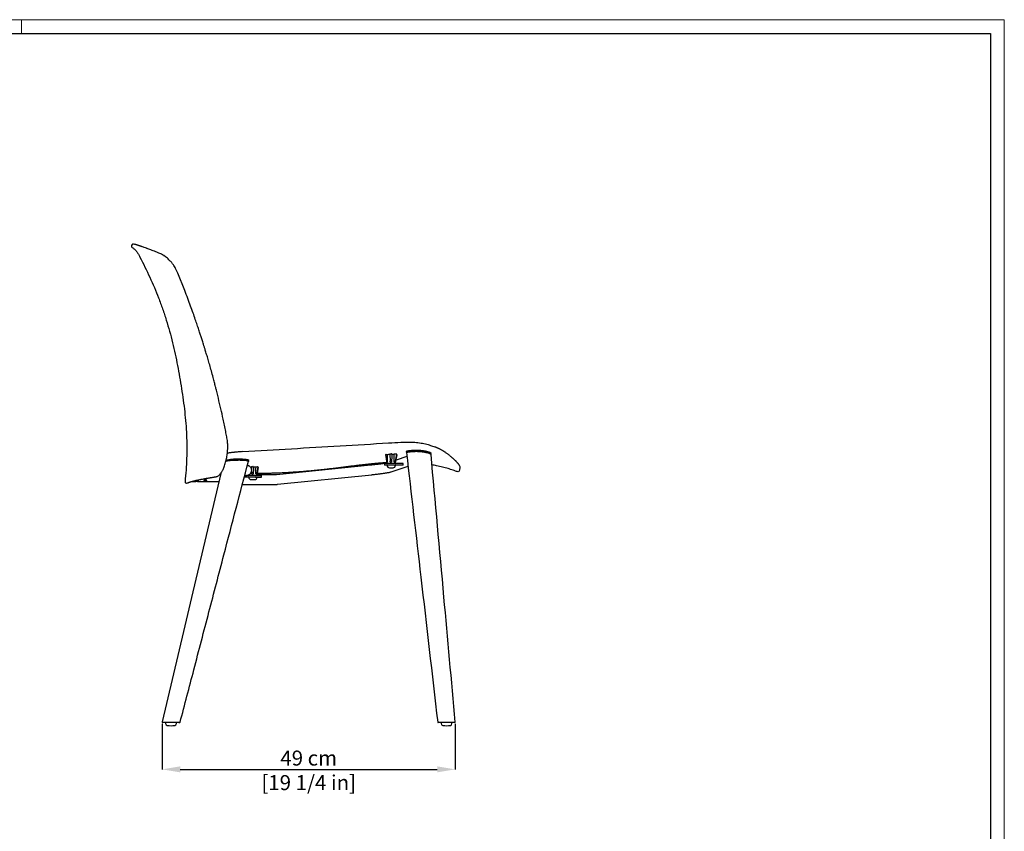
# Model space of a CAD drawing. Units: millimetres. Extents: x 0 to 3272, y 0 to 2287.
# Drawn here: x 1633 to 3272, y 936 to 2287 of the extents above; entities that cross this region are included whole.
import ezdxf

# ---------------------------------------------------------------- set-up
doc = ezdxf.new("R2010")
doc.units = ezdxf.units.MM
doc.layers.add('CARTIGLIO', color=7, linetype='Continuous', lineweight=13)
doc.layers.add('QUOTE', color=251, linetype='Continuous', lineweight=5)
doc.layers.add('OGGETTO', color=7, linetype='Continuous')
doc.styles.add('ARIAL', font='Arial')
doc.dimstyles.new('Quotatura  scala 1_8', dxfattribs={"dimtxt": 25, "dimasz": 30, "dimexe": 0, "dimexo": 3, "dimgap": 6, "dimtad": 1, "dimlfac": 0.1, "dimrnd": 0.5, "dimzin": 12, "dimdsep": 46, "dimtxsty": 'ARIAL', "dimcen": 0.09, "dimclrd": 256, "dimclre": 251, "dimadec": 0, "dimazin": 3, "dimtfac": 1, "dimtofl": 0, "dimtmove": 0, "dimatfit": 3, "dimfxl": 1, "dimfrac": 2, "dimtolj": 1, "dimtzin": 12, "dimarcsym": 0})

# ---------------------------------------------------------------- blocks, each defined once
blk = doc.blocks.new('*D73')
at = {"layer": 'Defpoints', "color": 0}
for p in [(1869.7, 1117.8), (2357.7, 1117.8), (2357.7, 1039)]:
    blk.add_point(p, dxfattribs=at)
at = {"layer": 'QUOTE', "color": 251, "lineweight": -2}
for p, q in [((1869.7, 1114.8), (1869.7, 1039)), ((2357.7, 1114.8), (2357.7, 1039))]:
    blk.add_line(p, q, dxfattribs=at)
at = {"layer": 'QUOTE', "lineweight": -2}
blk.add_line((1899.7, 1039), (2327.7, 1039), dxfattribs=at)
at = {"layer": 'QUOTE'}
for points in [[(1899.7, 1044), (1899.7, 1034), (1869.7, 1039)], [(2327.7, 1034), (2327.7, 1044), (2357.7, 1039)]]:
    blk.add_solid(points, dxfattribs=at)
at = {"layer": 'QUOTE', "color": 0, "char_height": 25, "attachment_point": 5, "style": 'ARIAL'}
for s, insert in [('\\A1;49 cm', (2113.7, 1057.8)), ('\\A1;[19 1/4 in]', (2113.7, 1016.9))]:
    blk.add_mtext(s, dxfattribs=dict(at, insert=insert))

msp = doc.modelspace()

# ---------------------------------------------------------------- linework, layer by layer
at = {"layer": 'CARTIGLIO'}
msp.add_line((1635.836, 2264.664), (1635.836, 2287.478), dxfattribs=at)
msp.add_lwpolyline([(0, 2287.478), (3271.673, 2287.478), (3271.673, 0), (0, 0)], close=True, dxfattribs=at)
at = {"layer": 'CARTIGLIO', "lineweight": 30}
msp.add_lwpolyline([(22.815, 2264.664), (3248.858, 2264.664), (3248.858, 22.815), (22.815, 22.815)], close=True, dxfattribs=at)
at = {"layer": 'OGGETTO'}
for p, q in [((1819.56, 1912.811), (1818.771, 1911.243)), ((1826.945, 1912.534), (1826.468, 1912.675)), ((1837.136, 1909.096), (1837.129, 1909.099)), ((1895.619, 1865.495), (1895.257, 1866.363)), ((1907.387, 1836.292), (1895.631, 1865.466)), ((2241.305, 1563.166), (2243.166, 1552.015)), ((2248.737, 1564.131), (2249.122, 1552.094)), ((2258.387, 1552.009), (2260.189, 1563.646)), ((2258.922, 1552.028), (2260.695, 1562.647)), ((2277.126, 1559.991), (2259.264, 1554.078)), ((2260.046, 1562.725), (2260.412, 1562.704)), ((2276.139, 1568.504), (2276.372, 1566.491)), ((2317.311, 1563.586), (2317.123, 1565.66)), ((2013.285, 1552.069), (2013.783, 1553.972)), ((2016.666, 1542.42), (2018.52, 1542.598)), ((2018.509, 1542.958), (2018.665, 1538.069)), ((2028.118, 1532.102), (2029.748, 1542.626)), ((2028.654, 1532.121), (2030.22, 1541.509)), ((2029.585, 1541.577), (2029.938, 1541.565)), ((2216.922, 1545.61), (2060.225, 1529.611)), ((2239.819, 1548.371), (2239.819, 1545.371)), ((2249.543, 1548.371), (2239.819, 1548.371)), ((2249.543, 1545.371), (2239.819, 1545.371)), ((2243.8, 1550.845), (2243.835, 1548.862)), ((2248.043, 1541.371), (2251.44, 1541.371)), ((2271.056, 1548.371), (2249.543, 1548.371)), ((2271.077, 1545.371), (2249.543, 1545.371)), ((2251.076, 1534.513), (2279.008, 1543.76)), ((2251.44, 1541.371), (2254.043, 1541.371)), ((2258.252, 1548.862), (2258.301, 1551.665)), ((2271.077, 1545.371), (2271.077, 1548.329)), ((1956.14, 1525.786), (1956.935, 1525.905)), ((1957.593, 1526.011), (1959.485, 1526.333)), ((2008.41, 1525.464), (2006.328, 1525.464)), ((2006.619, 1526.574), (2012.925, 1529.21)), ((2008.41, 1525.464), (2008.41, 1527.323)), ((2025.274, 1525.464), (2008.41, 1525.464)), ((2025.274, 1528.464), (2011.14, 1528.464)), ((2013.561, 1529.21), (2012.939, 1529.206)), ((2013.556, 1529.486), (2013.566, 1528.955)), ((2018.714, 1536.538), (2018.853, 1532.188)), ((2025.274, 1528.464), (2034.998, 1528.464)), ((2025.274, 1525.464), (2034.998, 1525.464)), ((2027.983, 1528.955), (2028.032, 1531.759)), ((2057.938, 1529.488), (2027.989, 1529.3)), ((2034.998, 1525.464), (2034.998, 1528.464)), ((2061.851, 1513.694), (2218.547, 1529.693)), ((1909.981, 1515.835), (1911.782, 1515.992)), ((1911.782, 1515.992), (1912.414, 1516.162)), ((1920.537, 1518.225), (1925.898, 1518.225)), ((1925.898, 1518.225), (1925.898, 1518.225)), ((1926.292, 1518.225), (1925.898, 1518.225)), ((1928.811, 1518.225), (1926.255, 1518.225)), ((1929.598, 1519.87), (1929.598, 1518.225)), ((1929.598, 1518.225), (1963.935, 1518.225)), ((1929.732, 1520.273), (1929.736, 1520.284)), ((1930.19, 1521.184), (1929.736, 1520.284)), ((1933.979, 1521.943), (1934.272, 1522)), ((2013.039, 1513.206), (2058.038, 1513.488)), ((2017.774, 1521.464), (2021.171, 1521.464)), ((2021.171, 1521.464), (2023.774, 1521.464)), ((1875.47, 1116.274), (1875.47, 1115.126)), ((1893.47, 1115.126), (1893.47, 1116.274)), ((2334.212, 1116.274), (2334.212, 1115.126)), ((2352.212, 1115.126), (2352.212, 1116.274))]:
    msp.add_line(p, q, dxfattribs=at)
at = {"layer": 'OGGETTO', "flags": 128}
for points in [[(1967.163, 1531.946), (1918.588, 1325.492), (1905.225, 1268.698), (1869.768, 1118.028)], [(1943.761, 1520.225), (1944.086, 1520.315), (1944.036, 1520.411), (1943.616, 1520.498), (1942.891, 1520.562), (1941.972, 1520.595), (1940.998, 1520.59), (1940.117, 1520.548), (1939.464, 1520.477), (1939.138, 1520.386), (1939.189, 1520.29), (1939.609, 1520.204), (1940.334, 1520.139), (1941.253, 1520.107), (1942.227, 1520.112), (1943.108, 1520.154), (1943.761, 1520.225)], [(1941.612, 1520.593), (1940.672, 1520.575), (1939.874, 1520.522), (1939.341, 1520.444), (1939.154, 1520.351), (1939.341, 1520.258), (1939.874, 1520.18), (1940.672, 1520.127), (1941.612, 1520.109), (1942.553, 1520.127), (1943.351, 1520.18), (1943.884, 1520.258), (1944.071, 1520.351), (1943.884, 1520.444), (1943.351, 1520.522), (1942.553, 1520.575), (1941.612, 1520.593)], [(1939.991, 1523.076), (1940, 1523.078), (1940.009, 1523.079)]]:
    msp.add_lwpolyline(points, dxfattribs=at)
at = {"layer": 'OGGETTO'}
for centre, radius, start, end in [((2244.334, 1548.871), 0.5, 181, 270), ((2248.043, 1545.371), 4, 180, 270), ((2254.043, 1545.371), 4, 270, 0), ((2257.752, 1548.871), 0.5, 270, 359), ((2014.066, 1528.964), 0.5, 181, 270), ((2017.774, 1525.464), 4, 180, 270), ((2023.774, 1525.464), 4, 270, 0), ((2027.483, 1528.964), 0.5, 270, 359), ((1870.736, 1117.774), 1, 165.688669, 270.000006), ((1875.97, 1116.274), 0.5, 90, 180), ((1878.47, 1115.126), 3, 180, 263.29682), ((1890.47, 1115.126), 3, 276.70318, 0), ((1892.97, 1116.274), 0.5, 0, 90), ((1898.695, 1117.774), 1, 269.999825, 344.052794), ((2329.399, 1117.774), 1, 186.95686, 270.002684), ((2334.712, 1116.274), 0.5, 90, 180), ((2337.212, 1115.126), 3, 180, 263.29682), ((2349.212, 1115.126), 3, 276.70318, 0), ((2351.712, 1116.274), 0.5, 0, 90), ((2356.701, 1117.774), 1, 269.993692, 5.665598), ((1884.47, 1166.175), 54.401, 263.29682, 276.70318), ((2343.212, 1166.175), 54.401, 263.29682, 276.70318)]:
    msp.add_arc(centre, radius, start, end, dxfattribs=at)
for points, knots in [([(1818.771, 1911.243), (1818.648, 1910.998), (1818.57, 1910.729), (1818.52, 1910.182), (1818.546, 1909.903), (1818.698, 1909.375), (1818.825, 1909.125), (1819.16, 1908.689), (1819.368, 1908.503), (1819.604, 1908.361)], [0, 0, 0, 0, 0.25, 0.25, 0.5, 0.5, 0.75, 0.75, 1, 1, 1, 1]), ([(1822.888, 1913.662), (1822.197, 1913.798), (1821.926, 1913.891), (1821.37, 1913.96), (1821.085, 1913.937), (1820.547, 1913.779), (1820.295, 1913.644), (1819.864, 1913.285), (1819.687, 1913.061), (1819.56, 1912.811)], [0, 0, 0, 0, 0.25, 0.25, 0.5, 0.5, 0.75, 0.75, 1, 1, 1, 1]), ([(1819.604, 1908.361), (1821.116, 1907.451), (1822.516, 1906.395), (1824.123, 1904.888), (1824.437, 1904.578), (1825.046, 1903.945), (1825.341, 1903.622), (1826.204, 1902.635), (1826.746, 1901.952), (1828.295, 1899.847), (1829.223, 1898.366), (1830.975, 1895.326), (1831.795, 1893.776), (1832.61, 1892.222)], [0, 0, 0, 0, 0.25, 0.25, 0.3125, 0.3125, 0.375, 0.375, 0.5, 0.5, 0.75, 0.75, 1, 1, 1, 1]), ([(1826.468, 1912.675), (1826.045, 1912.802), (1824.686, 1913.211), (1823.613, 1913.475), (1823.008, 1913.632), (1822.888, 1913.662)], [0, 0, 0, 0, 0.166527199, 0.535989304, 0.642856789, 0.642856789, 0.642856789, 0.642856789]), ([(1828.283, 1912.128), (1828.171, 1912.164), (1827.607, 1912.348), (1827.239, 1912.451), (1826.945, 1912.534)], [0, 0, 0, 0, 0.19934693, 1, 1, 1, 1]), ([(1837.129, 1909.099), (1836.722, 1909.244), (1835.953, 1909.518), (1834.919, 1909.881), (1834.19, 1910.135), (1833.7, 1910.305), (1833.402, 1910.407), (1833.109, 1910.508), (1832.82, 1910.607), (1832.536, 1910.704), (1832.255, 1910.799), (1831.985, 1910.89), (1831.677, 1910.993), (1831.287, 1911.124), (1830.772, 1911.294), (1830.186, 1911.486), (1829.629, 1911.666), (1829.153, 1911.818), (1828.827, 1911.921), (1828.651, 1911.976), (1828.283, 1912.128)], [0, 0, 0, 0, 0.11748464, 0.22150646, 0.31575629, 0.34858418, 0.38141377, 0.41424509, 0.44707818, 0.47991307, 0.51274981, 0.54558847, 0.57639644, 0.62440229, 0.68961108, 0.7720307, 0.85577063, 0.9191164, 0.97670143, 1, 1, 1, 1]), ([(1844.795, 1906.335), (1844.39, 1906.497), (1842.646, 1907.104), (1841.115, 1907.653), (1839.901, 1908.097)], [0, 0, 0, 0, 0.20511224, 1, 1, 1, 1]), ([(1863.176, 1899.346), (1860.363, 1900.432), (1854.739, 1902.602), (1848.589, 1904.933), (1845.51, 1906.071), (1844.795, 1906.335)], [0, 0, 0, 0, 0.40128076, 0.80230566, 1, 1, 1, 1]), ([(1832.61, 1892.222), (1838.428, 1881.139), (1843.958, 1869.932), (1854.369, 1847.239), (1859.249, 1835.753), (1863.76, 1824.109)], [0, 0, 0, 0, 0.5, 0.5, 1, 1, 1, 1]), ([(1872.237, 1894.77), (1871.085, 1895.48), (1868.781, 1896.899), (1865.753, 1898.334), (1864.005, 1899.019), (1863.124, 1899.364)], [0, 0, 0, 0, 0.33180873, 0.66351518, 1, 1, 1, 1]), ([(1872.229, 1894.763), (1872.264, 1894.753), (1872.305, 1894.741), (1872.336, 1894.714), (1872.341, 1894.709)], [0, 0, 0, 0, 0.85130253, 1, 1, 1, 1]), ([(1895.257, 1866.363), (1894.58, 1867.953), (1893.33, 1870.889), (1891.301, 1874.771), (1889.434, 1877.802), (1887.823, 1880.104), (1886.392, 1881.967), (1884.903, 1883.757), (1883.122, 1885.728), (1880.936, 1887.925), (1878.356, 1890.251), (1875.406, 1892.629), (1873.402, 1893.991), (1872.343, 1894.712)], [0, 0, 0, 0, 0.12852504, 0.237364, 0.32704566, 0.39712266, 0.45214129, 0.50896458, 0.57968081, 0.66405993, 0.76231081, 0.87433373, 1, 1, 1, 1]), ([(1895.618, 1865.479), (1895.626, 1865.486), (1895.64, 1865.496), (1895.621, 1865.493), (1895.614, 1865.492)], [0, 0, 0, 0, 0.6558462, 1, 1, 1, 1]), ([(1895.63, 1865.45), (1895.638, 1865.457), (1895.652, 1865.468), (1895.631, 1865.464), (1895.622, 1865.462)], [0, 0, 0, 0, 0.59513527, 1, 1, 1, 1]), ([(1954.575, 1691.547), (1953.594, 1695.215), (1951.713, 1702.247), (1948.907, 1712.307), (1946.29, 1721.437), (1943.876, 1729.643), (1941.812, 1736.5), (1940.089, 1742.128), (1938.686, 1746.647), (1937.441, 1750.609), (1936.288, 1754.246), (1934.905, 1758.564), (1933.1, 1764.128), (1930.75, 1771.256), (1927.982, 1779.49), (1924.782, 1788.813), (1921.141, 1799.223), (1917.026, 1810.716), (1912.408, 1823.266), (1909.062, 1831.947), (1907.32, 1836.465)], [0, 0, 0, 0, 0.07469943, 0.14317595, 0.2054496, 0.2615414, 0.31144321, 0.34630157, 0.37733309, 0.40453764, 0.42798238, 0.45239122, 0.49373359, 0.54303992, 0.60003959, 0.66461383, 0.73694441, 0.81697878, 0.90474239, 1, 1, 1, 1]), ([(1863.76, 1824.109), (1866.108, 1818.048), (1868.357, 1811.944), (1872.639, 1799.644), (1874.672, 1793.443), (1880.443, 1774.778), (1883.864, 1762.231), (1890.026, 1736.969), (1892.766, 1724.255), (1896.491, 1705.089), (1897.67, 1698.682), (1899.918, 1685.857), (1900.989, 1679.442), (1903.006, 1666.604), (1903.951, 1660.182), (1905.699, 1647.329), (1906.501, 1640.899), (1908.656, 1621.595), (1909.751, 1608.706), (1910.597, 1589.33), (1910.739, 1582.863), (1910.76, 1569.916), (1910.643, 1563.435), (1909.958, 1543.974), (1909.059, 1530.975), (1907.864, 1517.961)], [0, 0, 0, 0, 0.0625, 0.0625, 0.125, 0.125, 0.25, 0.25, 0.375, 0.375, 0.4375, 0.4375, 0.5, 0.5, 0.5625, 0.5625, 0.625, 0.625, 0.75, 0.75, 0.8125, 0.8125, 0.875, 0.875, 1, 1, 1, 1]), ([(1974.842, 1548.558), (1975.52, 1551.208), (1976.809, 1556.253), (1978.145, 1563.455), (1978.784, 1569.807), (1978.979, 1575.336), (1978.866, 1580.172), (1978.529, 1584.638), (1978.01, 1588.871), (1977.246, 1593.113), (1976.398, 1597.394), (1975.153, 1603.697), (1973.459, 1611.986), (1970.787, 1624.594), (1967.427, 1639.685), (1964.331, 1652.841), (1962.178, 1661.701), (1961.073, 1666.19), (1959.864, 1671.046), (1958.424, 1676.742), (1956.639, 1683.704), (1955.302, 1688.784), (1954.575, 1691.547)], [0, 0, 0, 0, 0.05615958, 0.10690413, 0.15024975, 0.18712463, 0.22045979, 0.24952633, 0.27908569, 0.30800861, 0.33802072, 0.36871879, 0.43994501, 0.51179149, 0.63340081, 0.75745384, 0.78934552, 0.82066578, 0.85240112, 0.89211031, 0.94133307, 1, 1, 1, 1]), ([(2364.394, 1545.827), (2364.375, 1545.852), (2364.202, 1546.071), (2363.862, 1546.495), (2363.359, 1547.11), (2362.815, 1547.761), (2362.227, 1548.452), (2361.59, 1549.186), (2360.897, 1549.964), (2360.143, 1550.789), (2359.327, 1551.658), (2358.447, 1552.568), (2357.502, 1553.512), (2356.496, 1554.483), (2355.431, 1555.478), (2354.307, 1556.497), (2353.122, 1557.541), (2351.873, 1558.613), (2350.552, 1559.72), (2349.152, 1560.864), (2347.671, 1562.037), (2346.112, 1563.239), (2344.461, 1564.492), (2342.676, 1565.805), (2341.069, 1566.922), (2339.682, 1567.838), (2338.565, 1568.549), (2337.391, 1569.266), (2336.161, 1569.986), (2334.877, 1570.71), (2333.538, 1571.438), (2332.134, 1572.174), (2330.652, 1572.92), (2329.075, 1573.674), (2327.688, 1574.297), (2326.513, 1574.804), (2325.567, 1575.202), (2324.561, 1575.617), (2323.868, 1575.897), (2323.509, 1576.042)], [1.67683174, 1.67683174, 1.67683174, 1.67683174, 1.77095115, 2.51433436, 3.3087017, 4.15527004, 5.05832886, 6.02913201, 7.07083046, 8.18655914, 9.37950304, 10.64684821, 11.98480997, 13.38508356, 14.84223604, 16.35848783, 17.93595341, 19.57854402, 21.29630772, 23.10592896, 25.00259517, 26.96427371, 29.01203878, 31.21949647, 33.61173034, 34.88264573, 36.2064476, 37.58392606, 39.00944763, 40.48286532, 42.00469668, 43.58169981, 45.23749616, 46.98236054, 48.82582506, 49.79838406, 50.82036434, 51.90444049, 53.0638003, 53.0638003, 53.0638003, 53.0638003]), ([(2003.876, 1568.112), (2002.647, 1568.033), (2000.187, 1567.875), (1996.524, 1567.606), (1993.501, 1567.342), (1991.125, 1567.117), (1989.378, 1566.942), (1987.661, 1566.759), (1985.975, 1566.569), (1984.324, 1566.372), (1982.705, 1566.17), (1981.12, 1565.962), (1979.663, 1565.758), (1978.736, 1565.618), (1978.324, 1565.554)], [0, 0, 0, 0, 3.696105, 7.39268547, 11.01908496, 12.79883463, 14.55500992, 16.28391212, 17.98056058, 19.64351913, 21.27391697, 22.87531112, 24.43714528, 25.68833268, 25.68833268, 25.68833268, 25.68833268]), ([(2241.347, 1563.194), (2241.326, 1563.187), (2241.299, 1563.178), (2241.308, 1563.169), (2241.311, 1563.167)], [0, 0, 0, 0, 0.77531203, 1, 1, 1, 1]), ([(2242.807, 1563.477), (2242.687, 1563.481), (2242.547, 1563.479), (2242.301, 1563.462), (2242.197, 1563.447), (2242.144, 1563.432)], [0, 0, 0, 0, 0.5, 0.5, 1, 1, 1, 1]), ([(2245.059, 1563.402), (2245.619, 1563.492), (2246.644, 1563.658), (2248.092, 1563.755), (2248.748, 1563.799)], [0, 0, 0, 0, 0.54690141, 1, 1, 1, 1]), ([(2249.192, 1564.203), (2249.138, 1564.2), (2249.03, 1564.196), (2248.892, 1564.181), (2248.791, 1564.163), (2248.741, 1564.146), (2248.741, 1564.135), (2248.741, 1564.131)], [0, 0, 0, 0, 0.21584304, 0.43152337, 0.65167627, 0.88099011, 1, 1, 1, 1]), ([(2251.709, 1564.211), (2251.699, 1564.227), (2251.638, 1564.242), (2251.44, 1564.26), (2251.305, 1564.263), (2251.171, 1564.26)], [0, 0, 0, 0, 0.5, 0.5, 1, 1, 1, 1]), ([(2251.92, 1563.897), (2252.728, 1563.898), (2253.499, 1563.881), (2254.599, 1563.83), (2254.949, 1563.809), (2255.609, 1563.76), (2255.921, 1563.731), (2256.213, 1563.699)], [0, 0, 0, 0, 0.5, 0.5, 0.75, 0.75, 1, 1, 1, 1]), ([(2258.314, 1563.893), (2257.965, 1563.861), (2257.264, 1563.798), (2256.564, 1563.732), (2256.213, 1563.699)], [0, 0, 0, 0, 0.49881169, 1, 1, 1, 1]), ([(2259.013, 1563.881), (2258.939, 1563.894), (2258.82, 1563.903), (2258.561, 1563.908), (2258.423, 1563.903), (2258.314, 1563.893)], [0, 0, 0, 0, 0.5, 0.5, 1, 1, 1, 1]), ([(2260.184, 1563.647), (2260.186, 1563.648), (2260.196, 1563.657), (2260.164, 1563.67), (2260.121, 1563.679), (2260.107, 1563.682)], [0, 0, 0, 0, 0.13221272, 0.71259811, 1, 1, 1, 1]), ([(2260.689, 1562.648), (2260.689, 1562.653), (2260.691, 1562.665), (2260.627, 1562.682), (2260.528, 1562.696), (2260.446, 1562.702), (2260.412, 1562.704)], [0, 0, 0, 0, 0.208644591, 0.502341605, 0.794625019, 1, 1, 1, 1]), ([(2276.168, 1568.507), (2276.158, 1568.538), (2276.12, 1568.647), (2276.328, 1568.832), (2276.768, 1569.053), (2277.44, 1569.262), (2278.299, 1569.463), (2279.511, 1569.685), (2281.11, 1569.919), (2282.495, 1570.075), (2283.188, 1570.153)], [0, 0, 0, 0, 0.04603437, 0.16665882, 0.29323214, 0.40685092, 0.52747157, 0.6555737, 0.82750471, 1, 1, 1, 1]), ([(2276.373, 1566.489), (2284.38, 1497.433), (2301.729, 1347.824), (2319.07, 1198.21), (2328.406, 1117.655)], [0, 0, 0, 0, 0.46157915, 1, 1, 1, 1]), ([(2276.4, 1566.494), (2276.39, 1566.525), (2276.354, 1566.632), (2276.553, 1566.813), (2276.975, 1567.029), (2277.618, 1567.233), (2278.441, 1567.429), (2279.601, 1567.646), (2281.19, 1567.883), (2282.602, 1568.042), (2283.344, 1568.125)], [0, 0, 0, 0, 0.04599532, 0.16449164, 0.28866819, 0.40049242, 0.51894905, 0.64448717, 0.81309495, 1, 1, 1, 1]), ([(2276.415, 1566.494), (2276.405, 1566.548), (2276.376, 1566.695), (2276.742, 1566.933), (2277.483, 1567.206), (2278.693, 1567.488), (2280.358, 1567.768), (2282.012, 1567.981), (2283.072, 1568.096), (2283.344, 1568.125)], [0, 0, 0, 0, 0.0821819, 0.22551016, 0.38484345, 0.54744021, 0.73814299, 0.93281775, 1, 1, 1, 1]), ([(2283.188, 1570.153), (2283.651, 1570.2), (2284.572, 1570.295), (2285.993, 1570.414), (2287.538, 1570.522), (2289.147, 1570.608), (2290.893, 1570.667), (2292.607, 1570.691), (2294.349, 1570.678), (2296.082, 1570.626), (2297.888, 1570.53), (2299.674, 1570.39), (2301.359, 1570.216), (2302.858, 1570.029), (2304.541, 1569.785), (2306.472, 1569.455), (2308.611, 1569.018), (2310.598, 1568.543), (2312.409, 1568.038), (2313.966, 1567.53), (2315.267, 1567.023), (2316.259, 1566.54), (2316.873, 1566.104), (2317.142, 1565.809), (2317.102, 1565.681), (2317.094, 1565.658)], [0, 0, 0, 0, 0.04192406, 0.08342546, 0.11959795, 0.16691169, 0.20815541, 0.25016751, 0.2914841, 0.33180541, 0.37108758, 0.41609906, 0.45426165, 0.48670106, 0.51960673, 0.5716506, 0.62400355, 0.67818491, 0.72867353, 0.78133865, 0.83251259, 0.88501095, 0.93691112, 0.98856603, 1, 1, 1, 1]), ([(2283.344, 1568.125), (2284.433, 1568.23), (2286.642, 1568.443), (2290.454, 1568.639), (2294.556, 1568.668), (2298.735, 1568.469), (2302.921, 1568.028), (2306.49, 1567.444), (2309.478, 1566.807), (2311.833, 1566.2), (2313.901, 1565.556), (2315.48, 1564.947), (2316.571, 1564.395), (2317.19, 1563.939), (2317.268, 1563.694), (2317.304, 1563.581)], [0, 0, 0, 0, 0.09644143, 0.19561618, 0.29206182, 0.39157261, 0.48307407, 0.5780492, 0.64160533, 0.70685727, 0.77049515, 0.83653776, 0.89237802, 0.95007202, 1, 1, 1, 1]), ([(2283.344, 1568.125), (2283.807, 1568.172), (2284.729, 1568.266), (2286.155, 1568.384), (2287.706, 1568.49), (2289.322, 1568.575), (2291.073, 1568.632), (2292.794, 1568.653), (2294.544, 1568.637), (2296.283, 1568.582), (2298.098, 1568.482), (2299.892, 1568.339), (2301.587, 1568.161), (2303.093, 1567.97), (2304.786, 1567.721), (2306.724, 1567.384), (2308.87, 1566.941), (2310.862, 1566.458), (2312.675, 1565.946), (2314.228, 1565.433), (2315.521, 1564.921), (2316.496, 1564.438), (2317.101, 1564), (2317.358, 1563.665), (2317.277, 1563.505), (2317.247, 1563.445)], [0, 0, 0, 0, 0.04109944, 0.08184598, 0.11747533, 0.16380097, 0.20430411, 0.24547531, 0.28604163, 0.32563694, 0.36403935, 0.40839836, 0.44573728, 0.47766426, 0.5099709, 0.56109256, 0.61244662, 0.66558714, 0.71522806, 0.76682755, 0.81712887, 0.86861829, 0.9195759, 0.97023648, 1, 1, 1, 1]), ([(2357.696, 1117.868), (2351.409, 1187.24), (2337.943, 1335.81), (2324.485, 1484.382), (2317.312, 1563.581)], [0, 0, 0, 0, 0.46693463, 1, 1, 1, 1]), ([(1899.656, 1117.497), (1907.268, 1146.613), (1919.086, 1191.817), (1935.089, 1253.022), (1951.77, 1316.819), (1977.825, 1416.466), (1999.699, 1500.113), (2013.281, 1552.052)], [0, 0, 0, 0, 0.20100092, 0.31207799, 0.42252818, 0.64143406, 1, 1, 1, 1]), ([(1959.485, 1526.333), (1960.135, 1526.502), (1961.375, 1526.825), (1963.09, 1527.835), (1964.782, 1529.191), (1966.351, 1530.846), (1967.636, 1532.51), (1968.508, 1533.782), (1969.272, 1534.978), (1970.166, 1536.508), (1971.274, 1538.636), (1972.481, 1541.306), (1973.772, 1544.67), (1974.469, 1547.203), (1974.843, 1548.561)], [0, 0, 0, 0, 0.10030694, 0.19150186, 0.2732571, 0.37826905, 0.46003564, 0.50142394, 0.53859405, 0.60521504, 0.67742424, 0.76757147, 0.87543429, 1, 1, 1, 1]), ([(1975.83, 1552.618), (1975.989, 1552.651), (1976.538, 1552.767), (1977.78, 1552.944), (1979.915, 1553.229), (1982.9, 1553.54), (1986.696, 1553.837), (1990.54, 1554.05), (1994.346, 1554.179), (1998.015, 1554.224), (2001.485, 1554.183), (2004.683, 1554.058), (2007.532, 1553.845), (2009.953, 1553.543), (2011.523, 1553.217), (2012.449, 1552.911), (2012.895, 1552.692), (2013.156, 1552.488), (2013.284, 1552.304), (2013.313, 1552.146), (2013.275, 1552.048), (2013.263, 1552.018)], [0, 0, 0, 0, 0.01511275, 0.05205859, 0.08825688, 0.1641273, 0.23842278, 0.31382905, 0.38861016, 0.46352192, 0.53843142, 0.61342322, 0.6878564, 0.76228294, 0.83776754, 0.87485774, 0.91301593, 0.93703813, 0.962124, 0.98828437, 1, 1, 1, 1]), ([(1975.832, 1552.63), (1976.342, 1552.717), (1977.438, 1552.904), (1979.428, 1553.165), (1981.754, 1553.423), (1984.345, 1553.657), (1987.298, 1553.871), (1990.501, 1554.045), (1994.047, 1554.171), (1997.714, 1554.225), (2001.472, 1554.187), (2005.075, 1554.042), (2008.09, 1553.791), (2010.418, 1553.46), (2011.965, 1553.103), (2012.92, 1552.707), (2013.361, 1552.336), (2013.248, 1552.077), (2013.2, 1551.968)], [0, 0, 0, 0, 0.040935412, 0.087903366, 0.13592552, 0.189737436, 0.244628952, 0.309709404, 0.37614358, 0.453174856, 0.532025523, 0.61740276, 0.70534137, 0.774072405, 0.844634813, 0.900753805, 0.958364419, 1, 1, 1, 1]), ([(1976.324, 1554.652), (1983.361, 1555.528), (1988.157, 1555.954), (1996.009, 1556.212), (2004.889, 1556.156), (2012.16, 1555.324), (2013.783, 1553.972)], [0, 0, 0, 0, 0.099733506, 0.348894971, 0.593008555, 1, 1, 1, 1]), ([(2012.925, 1529.21), (2013.09, 1529.28), (2013.458, 1529.436), (2013.956, 1529.664), (2014.505, 1529.945), (2015.086, 1530.294), (2015.7, 1530.729), (2016.414, 1531.352), (2017.158, 1532.192), (2017.848, 1533.258), (2018.393, 1534.514), (2018.727, 1535.911), (2018.804, 1537.391), (2018.597, 1538.928), (2018.087, 1540.412), (2017.309, 1541.741), (2016.372, 1542.824), (2015.336, 1543.671), (2014.255, 1544.299), (2013.181, 1544.719), (2012.229, 1544.959), (2011.673, 1545.014), (2011.446, 1545.036)], [0, 0, 0, 0, 0.06411698, 0.14292362, 0.20046195, 0.23541625, 0.27022797, 0.30798029, 0.35219116, 0.40067865, 0.45232097, 0.50641328, 0.56197126, 0.61828205, 0.68008791, 0.73731762, 0.79064889, 0.8406887, 0.88766737, 0.93155957, 0.97202876, 1, 1, 1, 1]), ([(2018.963, 1543.047), (2018.909, 1543.044), (2018.802, 1543.038), (2018.664, 1543.019), (2018.563, 1542.997), (2018.512, 1542.976), (2018.512, 1542.963), (2018.513, 1542.958)], [0, 0, 0, 0, 0.214601839, 0.428997436, 0.648947854, 0.879579011, 1, 1, 1, 1]), ([(2021.437, 1543.083), (2021.426, 1543.102), (2021.366, 1543.119), (2021.168, 1543.138), (2021.033, 1543.14), (2020.899, 1543.134)], [0, 0, 0, 0, 0.5, 0.5, 1, 1, 1, 1]), ([(2021.631, 1542.741), (2022.442, 1542.754), (2023.217, 1542.747), (2024.692, 1542.695), (2025.356, 1542.651), (2025.942, 1542.589)], [0, 0, 0, 0, 0.5, 0.5, 1, 1, 1, 1]), ([(2028.594, 1542.862), (2028.52, 1542.875), (2028.399, 1542.882), (2028.139, 1542.879), (2028.001, 1542.869), (2027.893, 1542.854)], [0, 0, 0, 0, 0.5, 0.5, 1, 1, 1, 1]), ([(2243.82, 1549.709), (2243.095, 1549.671), (2240.285, 1549.52), (2235.605, 1549.193), (2229.714, 1548.735), (2224.003, 1548.234), (2217.956, 1547.651), (2211.578, 1546.985), (2204.776, 1546.224), (2198.186, 1545.446), (2191.269, 1544.6), (2183.832, 1543.667), (2175.614, 1542.62), (2167.257, 1541.559), (2158.756, 1540.502), (2150.498, 1539.517), (2141.211, 1538.459), (2131.293, 1537.393), (2120.418, 1536.316), (2109.956, 1535.37), (2099.908, 1534.552), (2089.959, 1533.832), (2074.135, 1532.841), (2060.315, 1532.241), (2048.694, 1531.921), (2045.121, 1531.836), (2041.559, 1531.764), (2038.007, 1531.704), (2034.465, 1531.659), (2031.283, 1531.626), (2029.282, 1531.62), (2028.458, 1531.617)], [0, 0, 0, 0, 0.01007236, 0.03904055, 0.06507065, 0.09203425, 0.11857452, 0.14934559, 0.1809946, 0.21352444, 0.24139785, 0.27766024, 0.3175076, 0.35631758, 0.39452493, 0.4363433, 0.47169715, 0.52418732, 0.57472171, 0.62329722, 0.66991193, 0.71456449, 0.76167758, 0.88985176, 0.90642645, 0.92295243, 0.93942971, 0.95585819, 0.97223777, 0.98856845, 1, 1, 1, 1]), ([(2029.742, 1542.627), (2029.744, 1542.629), (2029.755, 1542.64), (2029.722, 1542.654), (2029.68, 1542.663), (2029.666, 1542.666)], [0, 0, 0, 0, 0.15324805, 0.73624983, 1, 1, 1, 1]), ([(2030.215, 1541.51), (2030.215, 1541.515), (2030.217, 1541.529), (2030.154, 1541.546), (2030.055, 1541.559), (2029.972, 1541.563), (2029.938, 1541.565)], [0, 0, 0, 0, 0.20778598, 0.50007591, 0.79003714, 1, 1, 1, 1]), ([(2243.829, 1549.191), (2243.434, 1549.115), (2242.591, 1548.951), (2240.973, 1548.67), (2239.048, 1548.359), (2236.856, 1548.027), (2234.438, 1547.683), (2231.823, 1547.331), (2229.042, 1546.976), (2226.128, 1546.621), (2223.112, 1546.273), (2220.033, 1545.933), (2217.958, 1545.718), (2216.922, 1545.61)], [0, 0, 0, 0, 0.0770282, 0.16420311, 0.25397433, 0.34536077, 0.43776658, 0.53083097, 0.62433035, 0.71812105, 0.81210646, 0.90621807, 1, 1, 1, 1]), ([(2243.164, 1552.028), (2243.2, 1551.878), (2243.273, 1551.579), (2243.418, 1551.278), (2243.53, 1551.152), (2243.543, 1551.138)], [0, 0, 0, 0, 0.46950105, 0.94045957, 1, 1, 1, 1]), ([(2243.543, 1551.138), (2243.625, 1551.034), (2243.801, 1550.81), (2244.037, 1550.665), (2244.164, 1550.587)], [0, 0, 0, 0, 0.4657015, 1, 1, 1, 1]), ([(2244.164, 1550.589), (2244.165, 1550.588), (2244.178, 1550.57), (2244.194, 1550.572), (2244.208, 1550.573)], [0, 0, 0, 0, 0.10192115, 1, 1, 1, 1]), ([(2244.858, 1550.573), (2244.93, 1550.566), (2245.004, 1550.625), (2245.079, 1550.777), (2245.098, 1550.837), (2245.123, 1550.966), (2245.128, 1551.034), (2245.128, 1551.103)], [0, 0, 0, 0, 0.5, 0.5, 0.75, 0.75, 1, 1, 1, 1]), ([(2249.195, 1551.103), (2249.192, 1551.126), (2249.186, 1551.173), (2249.177, 1551.252), (2249.168, 1551.338), (2249.16, 1551.432), (2249.15, 1551.555), (2249.14, 1551.71), (2249.13, 1551.901), (2249.126, 1552.034), (2249.123, 1552.102)], [0, 0, 0, 0, 0.10063846, 0.20029044, 0.29963771, 0.39936828, 0.5001623, 0.66719992, 0.83275087, 1, 1, 1, 1]), ([(2249.195, 1551.103), (2249.197, 1551.034), (2249.207, 1550.967), (2249.252, 1550.837), (2249.286, 1550.777), (2249.421, 1550.625), (2249.555, 1550.566), (2249.69, 1550.573)], [0, 0, 0, 0, 0.25, 0.25, 0.5, 0.5, 1, 1, 1, 1]), ([(2251.208, 1550.573), (2251.345, 1550.566), (2251.482, 1550.625), (2251.62, 1550.777), (2251.654, 1550.837), (2251.7, 1550.966), (2251.711, 1551.034), (2251.712, 1551.103)], [0, 0, 0, 0, 0.5, 0.5, 0.75, 0.75, 1, 1, 1, 1]), ([(2256.189, 1551.103), (2256.188, 1551.034), (2256.195, 1550.967), (2256.226, 1550.837), (2256.249, 1550.777), (2256.342, 1550.625), (2256.435, 1550.566), (2256.525, 1550.573)], [0, 0, 0, 0, 0.25, 0.25, 0.5, 0.5, 1, 1, 1, 1]), ([(2257.392, 1550.573), (2257.413, 1550.572), (2257.44, 1550.57), (2257.463, 1550.593), (2257.468, 1550.599)], [0, 0, 0, 0, 0.769934661, 1, 1, 1, 1]), ([(2257.468, 1550.594), (2257.606, 1550.691), (2257.865, 1550.875), (2258.138, 1551.265), (2258.313, 1551.652), (2258.366, 1551.913), (2258.391, 1552.034)], [0, 0, 0, 0, 0.2998633, 0.56612847, 0.79930283, 1, 1, 1, 1]), ([(2258.286, 1550.845), (2258.372, 1550.943), (2258.469, 1551.056), (2258.669, 1551.278), (2258.813, 1551.579), (2258.886, 1551.879), (2258.922, 1552.028)], [0, 0, 0, 0, 0.2904057, 0.33264996, 0.66685389, 1, 1, 1, 1]), ([(2359.599, 1535.236), (2357.805, 1535.89), (2354.524, 1537.085), (2349.913, 1538.6), (2345.549, 1539.946), (2341.124, 1541.212), (2336.393, 1542.457), (2331.579, 1543.618), (2325.74, 1544.893), (2321.491, 1545.718), (2318.889, 1546.176)], [0, 0, 0, 0, 0.095765675, 0.175171813, 0.243465478, 0.324904335, 0.406031209, 0.48888407, 0.573325709, 0.705893471, 0.705893471, 0.705893471, 0.705893471]), ([(1940.009, 1523.079), (1940.211, 1523.115), (1940.645, 1523.193), (1941.355, 1523.318), (1942.171, 1523.462), (1943.098, 1523.623), (1944.139, 1523.802), (1945.555, 1524.045), (1947.202, 1524.322), (1948.916, 1524.608), (1949.942, 1524.777), (1950.385, 1524.85)], [0, 0, 0, 0, 0.06316972, 0.13611972, 0.21885214, 0.31136836, 0.4136679, 0.52574719, 0.72204229, 0.88012067, 1, 1, 1, 1]), ([(1951.947, 1525.106), (1952.633, 1525.218), (1953.325, 1525.331), (1954.373, 1525.5), (1954.723, 1525.557), (1955.252, 1525.642), (1955.428, 1525.671), (1955.784, 1525.728), (1955.963, 1525.757), (1956.14, 1525.786)], [0, 0, 0, 0, 0.5, 0.5, 0.75, 0.75, 0.875, 0.875, 1, 1, 1, 1]), ([(1956.936, 1525.905), (1957.069, 1525.927), (1957.219, 1525.951), (1957.38, 1525.977), (1957.466, 1525.99), (1957.536, 1526.002), (1957.594, 1526.011)], [0, 0, 0, 0, 0.606952947, 0.684085359, 0.735025237, 1, 1, 1, 1]), ([(2006.922, 1527.733), (2007.181, 1527.813), (2008.041, 1528.077), (2009.234, 1528.432), (2010.429, 1528.781), (2011.275, 1529.016), (2011.759, 1529.143), (2011.984, 1529.194), (2011.955, 1529.189), (2011.95, 1529.187)], [0, 0, 0, 0, 0.08982718, 0.29729383, 0.50202768, 0.68106998, 0.84048922, 0.96753286, 1, 1, 1, 1]), ([(2018.927, 1531.196), (2018.923, 1531.219), (2018.917, 1531.266), (2018.908, 1531.345), (2018.899, 1531.431), (2018.891, 1531.525), (2018.881, 1531.648), (2018.871, 1531.803), (2018.862, 1531.994), (2018.857, 1532.128), (2018.855, 1532.195)], [0, 0, 0, 0, 0.10063846, 0.20029044, 0.29963771, 0.39936828, 0.5001623, 0.66719992, 0.83275087, 1, 1, 1, 1]), ([(2018.927, 1531.196), (2018.928, 1531.127), (2018.939, 1531.06), (2018.984, 1530.93), (2019.018, 1530.87), (2019.152, 1530.718), (2019.286, 1530.659), (2019.421, 1530.666)], [0, 0, 0, 0, 0.25, 0.25, 0.5, 0.5, 1, 1, 1, 1]), ([(2020.939, 1530.666), (2021.077, 1530.659), (2021.213, 1530.718), (2021.351, 1530.87), (2021.386, 1530.93), (2021.431, 1531.059), (2021.442, 1531.127), (2021.444, 1531.196)], [0, 0, 0, 0, 0.5, 0.5, 0.75, 0.75, 1, 1, 1, 1]), ([(2025.92, 1531.196), (2025.92, 1531.127), (2025.926, 1531.06), (2025.957, 1530.93), (2025.98, 1530.87), (2026.074, 1530.718), (2026.166, 1530.659), (2026.256, 1530.666)], [0, 0, 0, 0, 0.25, 0.25, 0.5, 0.5, 1, 1, 1, 1]), ([(2027.124, 1530.666), (2027.144, 1530.665), (2027.171, 1530.663), (2027.194, 1530.687), (2027.2, 1530.692)], [0, 0, 0, 0, 0.76993465, 1, 1, 1, 1]), ([(2027.2, 1530.687), (2027.337, 1530.784), (2027.596, 1530.968), (2027.869, 1531.358), (2028.044, 1531.745), (2028.097, 1532.006), (2028.122, 1532.127)], [0, 0, 0, 0, 0.299863298, 0.566128471, 0.799302827, 1, 1, 1, 1]), ([(2028.017, 1530.938), (2028.103, 1531.036), (2028.2, 1531.149), (2028.4, 1531.371), (2028.544, 1531.673), (2028.617, 1531.972), (2028.653, 1532.121)], [0, 0, 0, 0, 0.29040573, 0.33264996, 0.66685389, 1, 1, 1, 1]), ([(2060.225, 1529.611), (2059.809, 1529.574), (2059.048, 1529.507), (2058.284, 1529.494), (2057.938, 1529.488)], [0, 0, 0, 0, 0.54687641, 1, 1, 1, 1]), ([(2218.547, 1529.693), (2219.108, 1529.751), (2220.738, 1529.919), (2223.425, 1530.208), (2226.57, 1530.564), (2229.638, 1530.928), (2232.602, 1531.298), (2235.435, 1531.67), (2238.114, 1532.042), (2240.616, 1532.411), (2242.924, 1532.774), (2245.027, 1533.132), (2246.922, 1533.485), (2248.638, 1533.847), (2249.96, 1534.165), (2250.768, 1534.417), (2251.076, 1534.513)], [0, 0, 0, 0, 0.03874323, 0.11244691, 0.18619275, 0.25998987, 0.33387462, 0.40789383, 0.48211266, 0.55662833, 0.63159613, 0.70728404, 0.78420181, 0.86346263, 0.94812544, 1, 1, 1, 1]), ([(1907.864, 1517.961), (1907.851, 1517.817), (1907.854, 1517.675), (1907.89, 1517.394), (1907.924, 1517.253), (1908.068, 1516.852), (1908.225, 1516.604), (1908.525, 1516.303), (1908.638, 1516.212), (1908.878, 1516.058), (1909.005, 1515.995), (1909.408, 1515.848), (1909.695, 1515.81), (1909.981, 1515.834)], [0, 0, 0, 0, 0.125, 0.125, 0.25, 0.25, 0.5, 0.5, 0.625, 0.625, 0.75, 0.75, 1, 1, 1, 1]), ([(1912.419, 1516.141), (1912.434, 1516.149), (1912.462, 1516.165), (1912.657, 1516.264), (1912.954, 1516.401), (1913.341, 1516.566), (1913.76, 1516.734), (1914.173, 1516.891), (1914.548, 1517.029), (1914.912, 1517.159), (1915.275, 1517.286), (1915.717, 1517.436), (1916.317, 1517.634), (1917.15, 1517.899), (1918.226, 1518.228), (1919.607, 1518.631), (1921.362, 1519.114), (1923.579, 1519.685), (1926.37, 1520.353), (1929.823, 1521.125), (1932.709, 1521.702), (1934.204, 1522.001)], [0, 0, 0, 0, 0.07329843, 0.14100301, 0.20293518, 0.25893545, 0.30888092, 0.34381416, 0.37491928, 0.40217475, 0.4256816, 0.45039293, 0.48740868, 0.53066463, 0.58016744, 0.63589009, 0.69777644, 0.76454908, 0.8372397, 0.91573927, 1, 1, 1, 1]), ([(1926.942, 1518.225), (1926.941, 1518.225), (1926.939, 1518.225), (1926.922, 1518.225), (1926.89, 1518.225), (1926.836, 1518.225), (1926.754, 1518.225), (1926.655, 1518.225), (1926.542, 1518.225), (1926.42, 1518.225), (1926.335, 1518.225), (1926.292, 1518.225)], [0, 0, 0, 0, 0.08376457, 0.1667687, 0.25046903, 0.3754474, 0.50051575, 0.62543642, 0.75034815, 0.87511314, 1, 1, 1, 1]), ([(1928.811, 1518.225), (1928.964, 1518.267), (1929.142, 1518.347), (1929.178, 1518.445), (1929.231, 1518.64)], [0, 0, 0, 0, 0.43467602, 1, 1, 1, 1]), ([(1929.231, 1518.64), (1929.244, 1518.67), (1929.263, 1518.724), (1929.315, 1518.896), (1929.348, 1519.012), (1929.429, 1519.301), (1929.477, 1519.472), (1929.561, 1519.754), (1929.591, 1519.852), (1929.64, 1520.002), (1929.656, 1520.053), (1929.682, 1520.13), (1929.693, 1520.162), (1929.704, 1520.194), (1929.707, 1520.203), (1929.709, 1520.206), (1929.71, 1520.211), (1929.711, 1520.213), (1929.712, 1520.216), (1929.713, 1520.218), (1929.716, 1520.228), (1929.72, 1520.238), (1929.725, 1520.253), (1929.726, 1520.257), (1929.729, 1520.266), (1929.731, 1520.269), (1929.732, 1520.273)], [0, 0, 0, 0, 0.25, 0.25, 0.5, 0.5, 0.75, 0.75, 0.875, 0.875, 0.9375, 0.9375, 0.96875, 0.9765625, 0.9765625, 0.98046875, 0.98046875, 0.98242188, 0.98242188, 0.984375, 0.984375, 0.9921875, 0.9921875, 0.99609375, 0.99609375, 1, 1, 1, 1]), ([(1929.598, 1518.225), (1929.598, 1518.225), (1929.599, 1518.225), (1929.601, 1518.228), (1929.603, 1518.23), (1929.605, 1518.233), (1929.608, 1518.238), (1929.611, 1518.244), (1929.615, 1518.251), (1929.619, 1518.261)], [0, 0, 0, 0, 0.00301516564, 0.00301516564, 0.00301516564, 0.0050472672, 0.0050472672, 0.0050472672, 0.00707943874, 0.00707943874, 0.00707943874, 0.00707943874]), ([(1929.619, 1518.261), (1929.632, 1518.291), (1929.651, 1518.346), (1929.704, 1518.518), (1929.737, 1518.635), (1929.818, 1518.925), (1929.867, 1519.097), (1929.98, 1519.476), (1930.045, 1519.682), (1930.12, 1519.889)], [0, 0, 0, 0, 0.25, 0.25, 0.5, 0.5, 0.75, 0.75, 1, 1, 1, 1]), ([(1930.135, 1519.931), (1930.207, 1520.136), (1930.372, 1520.602), (1930.71, 1521.068), (1930.901, 1521.329)], [0, 0, 0, 0, 0.43859134, 1, 1, 1, 1]), ([(1934.033, 1521.968), (1934.265, 1522.013), (1934.498, 1522.058), (1934.969, 1522.149), (1935.207, 1522.194), (1935.929, 1522.331), (1936.42, 1522.423), (1936.92, 1522.516)], [0, 0, 0, 0, 0.25, 0.25, 0.5, 0.5, 1, 1, 1, 1]), ([(2003.147, 1513.298), (2003.594, 1513.286), (2005.076, 1513.246), (2007.683, 1513.212), (2010.545, 1513.195), (2012.335, 1513.203), (2013.039, 1513.206)], [0, 0, 0, 0, 0.14047538, 0.46550577, 0.78998514, 1, 1, 1, 1]), ([(2058.038, 1513.488), (2058.735, 1513.501), (2060.008, 1513.526), (2061.276, 1513.642), (2061.851, 1513.694)], [0, 0, 0, 0, 0.54687641, 1, 1, 1, 1]), ([(1898.659, 1116.774), (1898.625, 1116.774), (1898.559, 1116.774), (1897.902, 1116.774), (1896.906, 1116.774), (1895.41, 1116.774), (1893.305, 1116.774), (1890.793, 1116.774), (1887.933, 1116.774), (1884.898, 1116.774), (1882.043, 1116.774), (1879.446, 1116.774), (1876.869, 1116.774), (1874.298, 1116.774), (1872.619, 1116.774), (1871.457, 1116.774), (1870.765, 1116.774), (1870.826, 1116.774), (1870.736, 1116.774)], [0, 0, 0, 0, 0.05302695, 0.10191919, 0.15087827, 0.2227173, 0.29464348, 0.37657665, 0.45853156, 0.53865886, 0.61870008, 0.67597463, 0.7331583, 0.81317825, 0.8785711, 0.89532318, 0.96437833, 1, 1, 1, 1]), ([(1897.715, 1116.774), (1897.829, 1116.774), (1898.151, 1116.774), (1898.247, 1116.774), (1898.309, 1116.774)], [0, 0, 0, 0, 0.35452576, 1, 1, 1, 1]), ([(2355.66, 1116.774), (2355.576, 1116.774), (2355.036, 1116.774), (2353.593, 1116.774), (2350.784, 1116.774), (2347.374, 1116.774), (2343.753, 1116.774), (2340.533, 1116.774), (2337.687, 1116.774), (2335.241, 1116.774), (2333.085, 1116.774), (2331.455, 1116.774), (2330.331, 1116.774), (2329.541, 1116.774), (2329.453, 1116.774), (2329.404, 1116.774)], [0, 0, 0, 0, 0.01331107, 0.08488122, 0.16529057, 0.27251778, 0.3730742, 0.47382497, 0.5585646, 0.64329668, 0.72596302, 0.80853215, 0.86776551, 0.92690647, 1, 1, 1, 1]), ([(2356.701, 1116.774), (2356.461, 1116.774), (2356.392, 1116.774), (2356.001, 1116.774), (2355.66, 1116.774)], [0, 0, 0, 0, 0.12781295, 1, 1, 1, 1])]:
    msp.add_open_spline(points, degree=3, knots=knots, dxfattribs=at)
for points in [[(1839.901, 1908.097), (1838.936, 1908.449), (1838.015, 1908.782), (1837.136, 1909.096)], [(2241.347, 1563.194), (2241.613, 1563.273), (2241.878, 1563.352), (2242.144, 1563.432)], [(2242.807, 1563.477), (2243.558, 1563.453), (2244.308, 1563.428), (2245.059, 1563.402)], [(2245.128, 1551.103), (2245.104, 1555.203), (2245.081, 1559.302), (2245.059, 1563.402)], [(2249.192, 1564.203), (2249.851, 1564.223), (2250.511, 1564.242), (2251.171, 1564.26)], [(2251.709, 1564.211), (2251.78, 1564.107), (2251.85, 1564.002), (2251.92, 1563.897)], [(2251.92, 1563.897), (2251.851, 1559.632), (2251.781, 1555.368), (2251.712, 1551.103)], [(2256.189, 1551.103), (2256.197, 1555.302), (2256.205, 1559.5), (2256.213, 1563.699)], [(2259.013, 1563.881), (2259.377, 1563.815), (2259.742, 1563.749), (2260.107, 1563.682)], [(2018.963, 1543.047), (2019.608, 1543.076), (2020.253, 1543.105), (2020.899, 1543.134)], [(2021.437, 1543.083), (2021.502, 1542.969), (2021.566, 1542.855), (2021.631, 1542.741)], [(2021.631, 1542.741), (2021.568, 1538.893), (2021.506, 1535.045), (2021.444, 1531.196)], [(2025.92, 1531.196), (2025.928, 1534.994), (2025.935, 1538.791), (2025.942, 1542.589)], [(2025.942, 1542.589), (2026.592, 1542.677), (2027.242, 1542.765), (2027.893, 1542.854)], [(2028.594, 1542.862), (2028.951, 1542.796), (2029.309, 1542.731), (2029.666, 1542.666)], [(2244.858, 1550.573), (2244.593, 1550.6), (2244.376, 1550.6), (2244.208, 1550.573)], [(2249.69, 1550.573), (2250.191, 1550.6), (2250.698, 1550.6), (2251.208, 1550.573)], [(2256.525, 1550.573), (2256.859, 1550.6), (2257.148, 1550.6), (2257.392, 1550.573)], [(1950.385, 1524.85), (1950.901, 1524.935), (1951.422, 1525.02), (1951.947, 1525.106)], [(2019.421, 1530.666), (2019.922, 1530.693), (2020.429, 1530.693), (2020.939, 1530.666)], [(2026.256, 1530.666), (2026.59, 1530.693), (2026.879, 1530.693), (2027.124, 1530.666)], [(1919.024, 1518.46), (1919.512, 1518.304), (1920.025, 1518.225), (1920.537, 1518.225)], [(1930.12, 1519.889), (1930.125, 1519.903), (1930.13, 1519.917), (1930.135, 1519.931)], [(1933.737, 1521.911), (1933.836, 1521.93), (1933.935, 1521.949), (1934.033, 1521.968)], [(1936.92, 1522.516), (1937.91, 1522.7), (1938.935, 1522.887), (1939.991, 1523.076)]]:
    msp.add_open_spline(points, degree=3, dxfattribs=at)
for points, start_tangent, end_tangent in [([(2003.925, 1568.112), (2165.793, 1577.829), (2246.79, 1582.609), (2267.058, 1583.724), (2277.359, 1584.046), (2287.783, 1583.813), (2298.194, 1582.8), (2308.023, 1580.957), (2312.447, 1579.816), (2316.491, 1578.592), (2323.496, 1576.047)], (0.99825203, 0.05910069), (0.92874531, -0.37071843)), ([(2364.394, 1545.827), (2365.021, 1543.231), (2364.914, 1538.649), (2362.499, 1534.742), (2359.599, 1535.236)], (0.54070688, -0.84121108), (-0.94595011, 0.32431219))]:
    msp.add_spline(points, degree=3, dxfattribs=dict(at, start_tangent=start_tangent, end_tangent=end_tangent))

# ---------------------------------------------------------------- dimensions: what is measured, and where the dimension line sits
at = {"layer": 'QUOTE'}
dim = msp.add_linear_dim(base=(2357.701, 1039.027), p1=(1869.736, 1117.774), p2=(2357.701, 1117.774), dimstyle='Quotatura  scala 1_8', override={"dimpost": ' cm\\X'}, dxfattribs=at)
dim.commit()
dim.dimension.update_dxf_attribs({"geometry": '*D73', "text_midpoint": (2113.718, 1057.79)})

doc.saveas('drawing.dxf')
